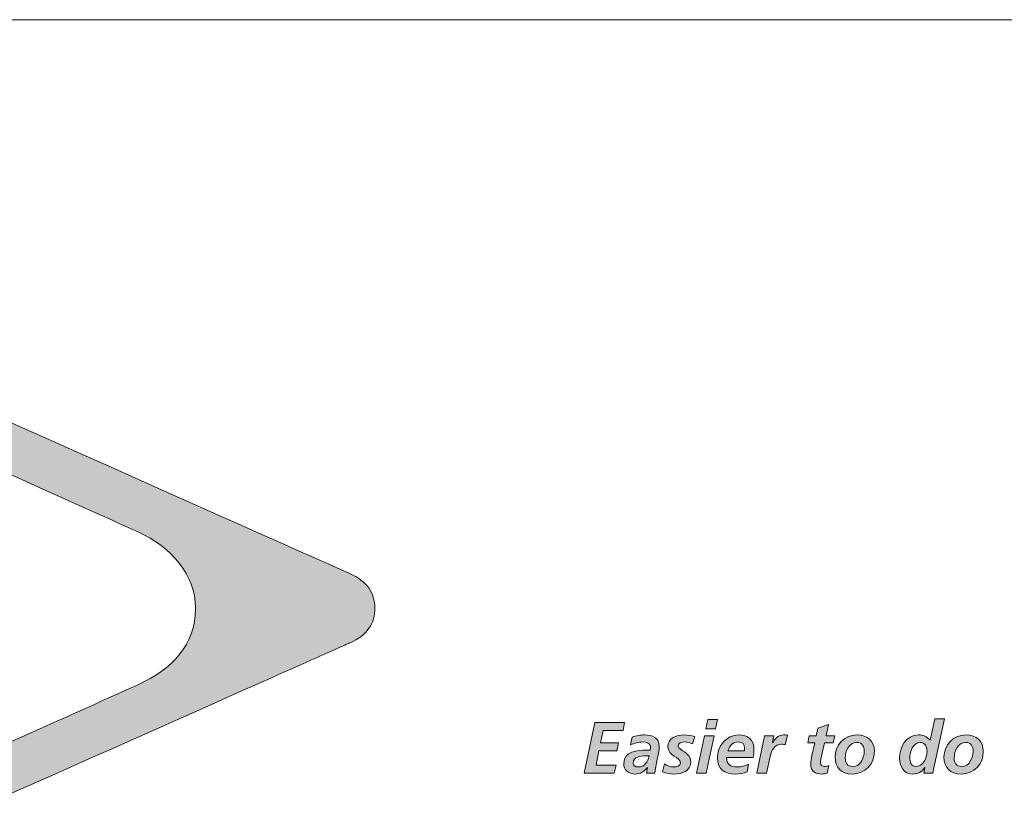
# Model space of a CAD drawing. Units: inches. Extents: x 0.47 to 8.03, y 0.6 to 10.4.
# Drawn here: x 1.02 to 1.54, y 1.07 to 1.48 of the extents above; entities that cross this region are included whole.
import ezdxf

# ---------------------------------------------------------------- set-up
doc = ezdxf.new("R2010")
doc.units = ezdxf.units.IN
doc.header["$MEASUREMENT"] = 0
doc.layers.add('0.35 Drawings', color=7, linetype='Continuous')

# ---------------------------------------------------------------- blocks, each defined once
blk = doc.blocks.new('block 31')
at = {"layer": '0.35 Drawings', "lineweight": 0}
blk.add_lwpolyline([(0.59273, 1.48345), (1.87303, 1.48345)], dxfattribs=at)
blk = doc.blocks.new('block 22')
at = {"layer": '0.35 Drawings'}
blk.add_blockref('block 31', (0, 0), dxfattribs=at)
blk = doc.blocks.new('block 65')
at = {"layer": '0.35 Drawings', "true_color": 0x231f20}
h = blk.add_hatch(color=250, dxfattribs=at)
h.dxf.hatch_style = 2
edge = h.paths.add_edge_path()
edge.add_spline(control_points=[(1.11222, 1.17047), (1.11222, 1.18811), (1.09914, 1.20295), (1.08183, 1.2109), (1.05883, 1.22145), (0.68973, 1.38667), (0.68973, 1.38667), (0.68973, 1.38667), (0.64122, 1.43536), (0.64122, 1.43536), (0.64122, 1.43536), (1.19306, 1.18933), (1.19411, 1.18884), (1.2034, 1.18469), (1.20741, 1.17866), (1.20754, 1.17059), (1.20768, 1.16242), (1.20355, 1.15602), (1.19411, 1.15187), (1.19305, 1.15141), (1.19299, 1.15154), (0.64122, 0.90555), (0.64122, 0.90555), (0.6905, 0.95492), (0.6905, 0.95492), (0.6905, 0.95492), (1.05883, 1.11925), (1.08183, 1.1298), (1.09914, 1.13774), (1.11223, 1.1505), (1.11222, 1.17047), (1.11222, 1.17047), (1.11222, 1.17047), (1.11222, 1.17047)], knot_values=[0, 0, 0, 0, 1, 1, 1, 2, 2, 2, 3, 3, 3, 4, 4, 4, 5, 5, 5, 6, 6, 6, 7, 7, 7, 8, 8, 8, 9, 9, 9, 10, 10, 10, 11, 11, 11, 11], degree=3, periodic=0)
h = blk.add_hatch(color=250, dxfattribs=at)
h.dxf.hatch_style = 2
h.paths.add_polyline_path([(1.3846, 1.11113), (1.38978, 1.11113), (1.38869, 1.10617), (1.38352, 1.10617)])
h.paths.add_polyline_path([(1.3827, 1.10255), (1.38788, 1.10255), (1.38363, 1.08267), (1.37846, 1.08267)])
h = blk.add_hatch(color=250, dxfattribs=at)
h.dxf.hatch_style = 2
edge = h.paths.add_edge_path()
edge.add_spline(control_points=[(1.49192, 1.09093), (1.49192, 1.08892), (1.49255, 1.08622), (1.49509, 1.08622), (1.49888, 1.08622), (1.50112, 1.09062), (1.50112, 1.09429), (1.50112, 1.0966), (1.5, 1.099), (1.49738, 1.099), (1.49367, 1.099), (1.49192, 1.09391), (1.49192, 1.09093), (1.49192, 1.09093), (1.49192, 1.09093), (1.49192, 1.09093)], knot_values=[0, 0, 0, 0, 1, 1, 1, 2, 2, 2, 3, 3, 3, 4, 4, 4, 5, 5, 5, 5], degree=3, periodic=0)
edge = h.paths.add_edge_path()
edge.add_spline(control_points=[(1.51035, 1.11164), (1.51035, 1.11164), (1.50499, 1.08706), (1.50499, 1.08706), (1.50467, 1.08538), (1.50437, 1.08367), (1.50425, 1.08267), (1.50425, 1.08267), (1.49942, 1.08267), (1.49942, 1.08267), (1.49942, 1.08267), (1.49993, 1.08559), (1.49993, 1.08559), (1.49993, 1.08559), (1.49985, 1.08559), (1.49985, 1.08559), (1.4983, 1.08343), (1.49637, 1.08221), (1.49336, 1.08221), (1.48865, 1.08221), (1.48652, 1.08614), (1.48652, 1.09047), (1.48652, 1.09641), (1.48977, 1.10301), (1.49652, 1.10301), (1.49908, 1.10301), (1.50105, 1.10207), (1.50267, 1.10019), (1.50267, 1.10019), (1.50518, 1.11164), (1.50518, 1.11164), (1.50518, 1.11164), (1.51035, 1.11164), (1.51035, 1.11164), (1.51035, 1.11164), (1.51035, 1.11164), (1.51035, 1.11164)], knot_values=[0, 0, 0, 0, 1, 1, 1, 2, 2, 2, 3, 3, 3, 4, 4, 4, 5, 5, 5, 6, 6, 6, 7, 7, 7, 8, 8, 8, 9, 9, 9, 10, 10, 10, 11, 11, 11, 12, 12, 12, 12], degree=3, periodic=0)
h = blk.add_hatch(color=250, dxfattribs=at)
h.dxf.hatch_style = 2
h.paths.add_polyline_path([(1.32445, 1.10962), (1.34033, 1.10962), (1.33951, 1.10537), (1.32897, 1.10537), (1.32758, 1.09873), (1.337, 1.09873), (1.33615, 1.09448), (1.32669, 1.09448), (1.32511, 1.0869), (1.33576, 1.0869), (1.33484, 1.08267), (1.31877, 1.08267)])
h = blk.add_hatch(color=250, dxfattribs=at)
h.dxf.hatch_style = 2
edge = h.paths.add_edge_path()
edge.add_spline(control_points=[(1.43846, 1.10255), (1.43846, 1.10255), (1.4422, 1.10255), (1.4422, 1.10255), (1.4422, 1.10255), (1.44309, 1.10665), (1.44309, 1.10665), (1.44309, 1.10665), (1.44865, 1.10847), (1.44865, 1.10847), (1.44865, 1.10847), (1.44738, 1.10255), (1.44738, 1.10255), (1.44738, 1.10255), (1.45201, 1.10255), (1.45201, 1.10255), (1.45201, 1.10255), (1.4512, 1.09877), (1.4512, 1.09877), (1.4512, 1.09877), (1.44656, 1.09877), (1.44656, 1.09877), (1.44656, 1.09877), (1.44468, 1.09008), (1.44468, 1.09008), (1.44456, 1.0896), (1.44445, 1.08892), (1.44445, 1.08814), (1.44445, 1.08696), (1.44525, 1.08622), (1.44641, 1.08622), (1.44734, 1.08622), (1.44826, 1.0864), (1.44893, 1.08667), (1.44893, 1.08667), (1.44803, 1.08267), (1.44803, 1.08267), (1.44714, 1.08247), (1.44614, 1.08221), (1.44525, 1.08221), (1.44174, 1.08221), (1.43926, 1.08358), (1.43926, 1.0874), (1.43926, 1.08896), (1.43958, 1.09047), (1.43992, 1.09204), (1.43992, 1.09204), (1.44139, 1.09877), (1.44139, 1.09877), (1.44139, 1.09877), (1.43764, 1.09877), (1.43764, 1.09877), (1.43764, 1.09877), (1.43846, 1.10255), (1.43846, 1.10255), (1.43846, 1.10255), (1.43846, 1.10255), (1.43846, 1.10255)], knot_values=[0, 0, 0, 0, 1, 1, 1, 2, 2, 2, 3, 3, 3, 4, 4, 4, 5, 5, 5, 6, 6, 6, 7, 7, 7, 8, 8, 8, 9, 9, 9, 10, 10, 10, 11, 11, 11, 12, 12, 12, 13, 13, 13, 14, 14, 14, 15, 15, 15, 16, 16, 16, 17, 17, 17, 18, 18, 18, 19, 19, 19, 19], degree=3, periodic=0)
h = blk.add_hatch(color=250, dxfattribs=at)
h.dxf.hatch_style = 2
edge = h.paths.add_edge_path()
edge.add_spline(control_points=[(1.34742, 1.08598), (1.35129, 1.08598), (1.35249, 1.08865), (1.35329, 1.09187), (1.35329, 1.09187), (1.35148, 1.09187), (1.35148, 1.09187), (1.34897, 1.09187), (1.3448, 1.09143), (1.3448, 1.08807), (1.3448, 1.08667), (1.34611, 1.08598), (1.34742, 1.08598), (1.34742, 1.08598), (1.34742, 1.08598), (1.34742, 1.08598)], knot_values=[0, 0, 0, 0, 1, 1, 1, 2, 2, 2, 3, 3, 3, 4, 4, 4, 5, 5, 5, 5], degree=3, periodic=0)
edge = h.paths.add_edge_path()
edge.add_spline(control_points=[(1.35249, 1.08572), (1.35249, 1.08572), (1.3524, 1.08572), (1.3524, 1.08572), (1.35063, 1.08347), (1.34885, 1.08221), (1.34599, 1.08221), (1.34241, 1.08221), (1.33985, 1.0842), (1.33985, 1.08788), (1.33985, 1.09444), (1.34719, 1.09494), (1.35206, 1.09494), (1.35206, 1.09494), (1.35387, 1.09494), (1.35387, 1.09494), (1.35403, 1.09549), (1.35403, 1.09607), (1.35403, 1.09664), (1.35403, 1.09865), (1.35186, 1.09924), (1.35005, 1.09924), (1.34777, 1.09924), (1.34557, 1.09865), (1.34352, 1.09768), (1.34352, 1.09768), (1.34425, 1.10182), (1.34425, 1.10182), (1.34646, 1.10259), (1.34869, 1.10301), (1.35101, 1.10301), (1.35499, 1.10301), (1.35874, 1.10155), (1.35874, 1.09687), (1.35874, 1.0942), (1.35677, 1.0864), (1.3563, 1.08267), (1.3563, 1.08267), (1.35194, 1.08267), (1.35194, 1.08267), (1.35194, 1.08267), (1.35249, 1.08572), (1.35249, 1.08572), (1.35249, 1.08572), (1.35249, 1.08572), (1.35249, 1.08572)], knot_values=[0, 0, 0, 0, 1, 1, 1, 2, 2, 2, 3, 3, 3, 4, 4, 4, 5, 5, 5, 6, 6, 6, 7, 7, 7, 8, 8, 8, 9, 9, 9, 10, 10, 10, 11, 11, 11, 12, 12, 12, 13, 13, 13, 14, 14, 14, 15, 15, 15, 15], degree=3, periodic=0)
h = blk.add_hatch(color=250, dxfattribs=at)
h.dxf.hatch_style = 2
edge = h.paths.add_edge_path()
edge.add_spline(control_points=[(1.37646, 1.09831), (1.3751, 1.0988), (1.37368, 1.09924), (1.37221, 1.09924), (1.37066, 1.09924), (1.36873, 1.0988), (1.36873, 1.09722), (1.36873, 1.09471), (1.37546, 1.09378), (1.37546, 1.08892), (1.37546, 1.08374), (1.37094, 1.08221), (1.3665, 1.08221), (1.36441, 1.08221), (1.36232, 1.08251), (1.36043, 1.0834), (1.36043, 1.0834), (1.36155, 1.08754), (1.36155, 1.08754), (1.36302, 1.08671), (1.36448, 1.08598), (1.3665, 1.08598), (1.36823, 1.08598), (1.37005, 1.08656), (1.37005, 1.08818), (1.37005, 1.0914), (1.36332, 1.0917), (1.36332, 1.09668), (1.36332, 1.10136), (1.36785, 1.10301), (1.37194, 1.10301), (1.37383, 1.10301), (1.37577, 1.10266), (1.37758, 1.1022), (1.37758, 1.1022), (1.37646, 1.09831), (1.37646, 1.09831), (1.37646, 1.09831), (1.37646, 1.09831), (1.37646, 1.09831)], knot_values=[0, 0, 0, 0, 1, 1, 1, 2, 2, 2, 3, 3, 3, 4, 4, 4, 5, 5, 5, 6, 6, 6, 7, 7, 7, 8, 8, 8, 9, 9, 9, 10, 10, 10, 11, 11, 11, 12, 12, 12, 13, 13, 13, 13], degree=3, periodic=0)
h = blk.add_hatch(color=250, dxfattribs=at)
h.dxf.hatch_style = 2
edge = h.paths.add_edge_path()
edge.add_spline(control_points=[(1.40402, 1.09455), (1.4041, 1.09503), (1.40414, 1.09545), (1.40414, 1.09591), (1.40414, 1.09804), (1.40302, 1.09924), (1.40086, 1.09924), (1.39764, 1.09924), (1.39626, 1.09729), (1.39526, 1.09455), (1.39526, 1.09455), (1.40402, 1.09455), (1.40402, 1.09455), (1.40402, 1.09455), (1.40402, 1.09455), (1.40402, 1.09455)], knot_values=[0, 0, 0, 0, 1, 1, 1, 2, 2, 2, 3, 3, 3, 4, 4, 4, 5, 5, 5, 5], degree=3, periodic=0)
edge = h.paths.add_edge_path()
edge.add_spline(control_points=[(1.39456, 1.091), (1.39456, 1.08734), (1.39653, 1.08598), (1.40009, 1.08598), (1.4022, 1.08598), (1.40426, 1.08652), (1.40619, 1.0874), (1.40619, 1.0874), (1.40553, 1.08332), (1.40553, 1.08332), (1.40352, 1.0827), (1.40132, 1.08221), (1.39919, 1.08221), (1.39348, 1.08221), (1.38962, 1.08498), (1.38962, 1.09089), (1.38962, 1.09707), (1.3944, 1.10301), (1.40093, 1.10301), (1.40584, 1.10301), (1.40909, 1.10051), (1.40909, 1.09545), (1.40909, 1.09394), (1.40889, 1.09248), (1.40858, 1.091), (1.40858, 1.091), (1.39456, 1.091), (1.39456, 1.091), (1.39456, 1.091), (1.39456, 1.091), (1.39456, 1.091)], knot_values=[0, 0, 0, 0, 1, 1, 1, 2, 2, 2, 3, 3, 3, 4, 4, 4, 5, 5, 5, 6, 6, 6, 7, 7, 7, 8, 8, 8, 9, 9, 9, 10, 10, 10, 10], degree=3, periodic=0)
h = blk.add_hatch(color=250, dxfattribs=at)
h.dxf.hatch_style = 2
edge = h.paths.add_edge_path()
edge.add_spline(control_points=[(1.41421, 1.09988), (1.41437, 1.10075), (1.41452, 1.10162), (1.41468, 1.10255), (1.41468, 1.10255), (1.41962, 1.10255), (1.41962, 1.10255), (1.41962, 1.10255), (1.41892, 1.0988), (1.41892, 1.0988), (1.41892, 1.0988), (1.419, 1.0988), (1.419, 1.0988), (1.41992, 1.10098), (1.42248, 1.10301), (1.42487, 1.10301), (1.42553, 1.10301), (1.42622, 1.10297), (1.42684, 1.10282), (1.42684, 1.10282), (1.42576, 1.09775), (1.42576, 1.09775), (1.42518, 1.09796), (1.42445, 1.09806), (1.42379, 1.09806), (1.42012, 1.09806), (1.41834, 1.09478), (1.41769, 1.09158), (1.41769, 1.09158), (1.41583, 1.08267), (1.41583, 1.08267), (1.41583, 1.08267), (1.41066, 1.08267), (1.41066, 1.08267), (1.41066, 1.08267), (1.41421, 1.09988), (1.41421, 1.09988), (1.41421, 1.09988), (1.41421, 1.09988), (1.41421, 1.09988)], knot_values=[0, 0, 0, 0, 1, 1, 1, 2, 2, 2, 3, 3, 3, 4, 4, 4, 5, 5, 5, 6, 6, 6, 7, 7, 7, 8, 8, 8, 9, 9, 9, 10, 10, 10, 11, 11, 11, 12, 12, 12, 13, 13, 13, 13], degree=3, periodic=0)
h = blk.add_hatch(color=250, dxfattribs=at)
h.dxf.hatch_style = 2
edge = h.paths.add_edge_path()
edge.add_spline(control_points=[(1.46769, 1.09425), (1.46769, 1.09684), (1.4668, 1.099), (1.46375, 1.099), (1.45965, 1.099), (1.45761, 1.09448), (1.45761, 1.09089), (1.45761, 1.08826), (1.45869, 1.08622), (1.46166, 1.08622), (1.46568, 1.08622), (1.46769, 1.09085), (1.46769, 1.09425), (1.46769, 1.09425), (1.46769, 1.09425), (1.46769, 1.09425)], knot_values=[0, 0, 0, 0, 1, 1, 1, 2, 2, 2, 3, 3, 3, 4, 4, 4, 5, 5, 5, 5], degree=3, periodic=0)
edge = h.paths.add_edge_path()
edge.add_spline(control_points=[(1.47309, 1.09429), (1.47309, 1.08729), (1.46827, 1.08221), (1.46124, 1.08221), (1.45559, 1.08221), (1.4522, 1.08567), (1.4522, 1.09127), (1.4522, 1.09791), (1.4573, 1.10301), (1.46398, 1.10301), (1.46935, 1.10301), (1.47309, 1.09977), (1.47309, 1.09429), (1.47309, 1.09429), (1.47309, 1.09429), (1.47309, 1.09429)], knot_values=[0, 0, 0, 0, 1, 1, 1, 2, 2, 2, 3, 3, 3, 4, 4, 4, 5, 5, 5, 5], degree=3, periodic=0)
h = blk.add_hatch(color=250, dxfattribs=at)
h.dxf.hatch_style = 2
edge = h.paths.add_edge_path()
edge.add_spline(control_points=[(1.5256, 1.09425), (1.5256, 1.09684), (1.52471, 1.099), (1.52165, 1.099), (1.51757, 1.099), (1.51552, 1.09448), (1.51552, 1.09089), (1.51552, 1.08826), (1.5166, 1.08622), (1.51957, 1.08622), (1.52359, 1.08622), (1.5256, 1.09085), (1.5256, 1.09425), (1.5256, 1.09425), (1.5256, 1.09425), (1.5256, 1.09425)], knot_values=[0, 0, 0, 0, 1, 1, 1, 2, 2, 2, 3, 3, 3, 4, 4, 4, 5, 5, 5, 5], degree=3, periodic=0)
edge = h.paths.add_edge_path()
edge.add_spline(control_points=[(1.53101, 1.09429), (1.53101, 1.08729), (1.52618, 1.08221), (1.51915, 1.08221), (1.51351, 1.08221), (1.51011, 1.08567), (1.51011, 1.09127), (1.51011, 1.09791), (1.51521, 1.10301), (1.52189, 1.10301), (1.52726, 1.10301), (1.53101, 1.09977), (1.53101, 1.09429), (1.53101, 1.09429), (1.53101, 1.09429), (1.53101, 1.09429)], knot_values=[0, 0, 0, 0, 1, 1, 1, 2, 2, 2, 3, 3, 3, 4, 4, 4, 5, 5, 5, 5], degree=3, periodic=0)
at = {"layer": '0.35 Drawings', "lineweight": 0}
for points in [[(1.3846, 1.11113), (1.38978, 1.11113), (1.38869, 1.10617), (1.38352, 1.10617), (1.3846, 1.11113), (1.3846, 1.11113)], [(1.32445, 1.10962), (1.34033, 1.10962), (1.33951, 1.10537), (1.32897, 1.10537), (1.32758, 1.09873), (1.337, 1.09873), (1.33615, 1.09448), (1.32669, 1.09448), (1.32511, 1.0869), (1.33576, 1.0869), (1.33484, 1.08267), (1.31877, 1.08267), (1.32445, 1.10962), (1.32445, 1.10962)], [(1.3827, 1.10255), (1.38788, 1.10255), (1.38363, 1.08267), (1.37846, 1.08267), (1.3827, 1.10255), (1.3827, 1.10255)]]:
    blk.add_lwpolyline(points, dxfattribs=at)
for points, knots in [([(1.11222, 1.17047), (1.11222, 1.18811), (1.09914, 1.20295), (1.08183, 1.2109), (1.05883, 1.22145), (0.68973, 1.38667), (0.68973, 1.38667), (0.68973, 1.38667), (0.64122, 1.43536), (0.64122, 1.43536), (0.64122, 1.43536), (1.19306, 1.18933), (1.19411, 1.18884), (1.2034, 1.18469), (1.20741, 1.17866), (1.20754, 1.17059), (1.20768, 1.16242), (1.20355, 1.15602), (1.19411, 1.15187), (1.19305, 1.15141), (1.19299, 1.15154), (0.64122, 0.90555), (0.64122, 0.90555), (0.6905, 0.95492), (0.6905, 0.95492), (0.6905, 0.95492), (1.05883, 1.11925), (1.08183, 1.1298), (1.09914, 1.13774), (1.11223, 1.1505), (1.11222, 1.17047), (1.11222, 1.17047), (1.11222, 1.17047), (1.11222, 1.17047)], [0, 0, 0, 0, 1, 1, 1, 2, 2, 2, 3, 3, 3, 4, 4, 4, 5, 5, 5, 6, 6, 6, 7, 7, 7, 8, 8, 8, 9, 9, 9, 10, 10, 10, 11, 11, 11, 11]), ([(1.51035, 1.11164), (1.51035, 1.11164), (1.50499, 1.08706), (1.50499, 1.08706), (1.50467, 1.08538), (1.50437, 1.08367), (1.50425, 1.08267), (1.50425, 1.08267), (1.49942, 1.08267), (1.49942, 1.08267), (1.49942, 1.08267), (1.49993, 1.08559), (1.49993, 1.08559), (1.49993, 1.08559), (1.49985, 1.08559), (1.49985, 1.08559), (1.4983, 1.08343), (1.49637, 1.08221), (1.49336, 1.08221), (1.48865, 1.08221), (1.48652, 1.08614), (1.48652, 1.09047), (1.48652, 1.09641), (1.48977, 1.10301), (1.49652, 1.10301), (1.49908, 1.10301), (1.50105, 1.10207), (1.50267, 1.10019), (1.50267, 1.10019), (1.50518, 1.11164), (1.50518, 1.11164), (1.50518, 1.11164), (1.51035, 1.11164), (1.51035, 1.11164), (1.51035, 1.11164), (1.51035, 1.11164), (1.51035, 1.11164)], [0, 0, 0, 0, 1, 1, 1, 2, 2, 2, 3, 3, 3, 4, 4, 4, 5, 5, 5, 6, 6, 6, 7, 7, 7, 8, 8, 8, 9, 9, 9, 10, 10, 10, 11, 11, 11, 12, 12, 12, 12]), ([(1.43846, 1.10255), (1.43846, 1.10255), (1.4422, 1.10255), (1.4422, 1.10255), (1.4422, 1.10255), (1.44309, 1.10665), (1.44309, 1.10665), (1.44309, 1.10665), (1.44865, 1.10847), (1.44865, 1.10847), (1.44865, 1.10847), (1.44738, 1.10255), (1.44738, 1.10255), (1.44738, 1.10255), (1.45201, 1.10255), (1.45201, 1.10255), (1.45201, 1.10255), (1.4512, 1.09877), (1.4512, 1.09877), (1.4512, 1.09877), (1.44656, 1.09877), (1.44656, 1.09877), (1.44656, 1.09877), (1.44468, 1.09008), (1.44468, 1.09008), (1.44456, 1.0896), (1.44445, 1.08892), (1.44445, 1.08814), (1.44445, 1.08696), (1.44525, 1.08622), (1.44641, 1.08622), (1.44734, 1.08622), (1.44826, 1.0864), (1.44893, 1.08667), (1.44893, 1.08667), (1.44803, 1.08267), (1.44803, 1.08267), (1.44714, 1.08247), (1.44614, 1.08221), (1.44525, 1.08221), (1.44174, 1.08221), (1.43926, 1.08358), (1.43926, 1.0874), (1.43926, 1.08896), (1.43958, 1.09047), (1.43992, 1.09204), (1.43992, 1.09204), (1.44139, 1.09877), (1.44139, 1.09877), (1.44139, 1.09877), (1.43764, 1.09877), (1.43764, 1.09877), (1.43764, 1.09877), (1.43846, 1.10255), (1.43846, 1.10255), (1.43846, 1.10255), (1.43846, 1.10255), (1.43846, 1.10255)], [0, 0, 0, 0, 1, 1, 1, 2, 2, 2, 3, 3, 3, 4, 4, 4, 5, 5, 5, 6, 6, 6, 7, 7, 7, 8, 8, 8, 9, 9, 9, 10, 10, 10, 11, 11, 11, 12, 12, 12, 13, 13, 13, 14, 14, 14, 15, 15, 15, 16, 16, 16, 17, 17, 17, 18, 18, 18, 19, 19, 19, 19]), ([(1.35249, 1.08572), (1.35249, 1.08572), (1.3524, 1.08572), (1.3524, 1.08572), (1.35063, 1.08347), (1.34885, 1.08221), (1.34599, 1.08221), (1.34241, 1.08221), (1.33985, 1.0842), (1.33985, 1.08788), (1.33985, 1.09444), (1.34719, 1.09494), (1.35206, 1.09494), (1.35206, 1.09494), (1.35387, 1.09494), (1.35387, 1.09494), (1.35403, 1.09549), (1.35403, 1.09607), (1.35403, 1.09664), (1.35403, 1.09865), (1.35186, 1.09924), (1.35005, 1.09924), (1.34777, 1.09924), (1.34557, 1.09865), (1.34352, 1.09768), (1.34352, 1.09768), (1.34425, 1.10182), (1.34425, 1.10182), (1.34646, 1.10259), (1.34869, 1.10301), (1.35101, 1.10301), (1.35499, 1.10301), (1.35874, 1.10155), (1.35874, 1.09687), (1.35874, 1.0942), (1.35677, 1.0864), (1.3563, 1.08267), (1.3563, 1.08267), (1.35194, 1.08267), (1.35194, 1.08267), (1.35194, 1.08267), (1.35249, 1.08572), (1.35249, 1.08572), (1.35249, 1.08572), (1.35249, 1.08572), (1.35249, 1.08572)], [0, 0, 0, 0, 1, 1, 1, 2, 2, 2, 3, 3, 3, 4, 4, 4, 5, 5, 5, 6, 6, 6, 7, 7, 7, 8, 8, 8, 9, 9, 9, 10, 10, 10, 11, 11, 11, 12, 12, 12, 13, 13, 13, 14, 14, 14, 15, 15, 15, 15]), ([(1.37646, 1.09831), (1.3751, 1.0988), (1.37368, 1.09924), (1.37221, 1.09924), (1.37066, 1.09924), (1.36873, 1.0988), (1.36873, 1.09722), (1.36873, 1.09471), (1.37546, 1.09378), (1.37546, 1.08892), (1.37546, 1.08374), (1.37094, 1.08221), (1.3665, 1.08221), (1.36441, 1.08221), (1.36232, 1.08251), (1.36043, 1.0834), (1.36043, 1.0834), (1.36155, 1.08754), (1.36155, 1.08754), (1.36302, 1.08671), (1.36448, 1.08598), (1.3665, 1.08598), (1.36823, 1.08598), (1.37005, 1.08656), (1.37005, 1.08818), (1.37005, 1.0914), (1.36332, 1.0917), (1.36332, 1.09668), (1.36332, 1.10136), (1.36785, 1.10301), (1.37194, 1.10301), (1.37383, 1.10301), (1.37577, 1.10266), (1.37758, 1.1022), (1.37758, 1.1022), (1.37646, 1.09831), (1.37646, 1.09831), (1.37646, 1.09831), (1.37646, 1.09831), (1.37646, 1.09831)], [0, 0, 0, 0, 1, 1, 1, 2, 2, 2, 3, 3, 3, 4, 4, 4, 5, 5, 5, 6, 6, 6, 7, 7, 7, 8, 8, 8, 9, 9, 9, 10, 10, 10, 11, 11, 11, 12, 12, 12, 13, 13, 13, 13]), ([(1.39456, 1.091), (1.39456, 1.08734), (1.39653, 1.08598), (1.40009, 1.08598), (1.4022, 1.08598), (1.40426, 1.08652), (1.40619, 1.0874), (1.40619, 1.0874), (1.40553, 1.08332), (1.40553, 1.08332), (1.40352, 1.0827), (1.40132, 1.08221), (1.39919, 1.08221), (1.39348, 1.08221), (1.38962, 1.08498), (1.38962, 1.09089), (1.38962, 1.09707), (1.3944, 1.10301), (1.40093, 1.10301), (1.40584, 1.10301), (1.40909, 1.10051), (1.40909, 1.09545), (1.40909, 1.09394), (1.40889, 1.09248), (1.40858, 1.091), (1.40858, 1.091), (1.39456, 1.091), (1.39456, 1.091), (1.39456, 1.091), (1.39456, 1.091), (1.39456, 1.091)], [0, 0, 0, 0, 1, 1, 1, 2, 2, 2, 3, 3, 3, 4, 4, 4, 5, 5, 5, 6, 6, 6, 7, 7, 7, 8, 8, 8, 9, 9, 9, 10, 10, 10, 10]), ([(1.40402, 1.09455), (1.4041, 1.09503), (1.40414, 1.09545), (1.40414, 1.09591), (1.40414, 1.09804), (1.40302, 1.09924), (1.40086, 1.09924), (1.39764, 1.09924), (1.39626, 1.09729), (1.39526, 1.09455), (1.39526, 1.09455), (1.40402, 1.09455), (1.40402, 1.09455), (1.40402, 1.09455), (1.40402, 1.09455), (1.40402, 1.09455)], [0, 0, 0, 0, 1, 1, 1, 2, 2, 2, 3, 3, 3, 4, 4, 4, 5, 5, 5, 5]), ([(1.41421, 1.09988), (1.41437, 1.10075), (1.41452, 1.10162), (1.41468, 1.10255), (1.41468, 1.10255), (1.41962, 1.10255), (1.41962, 1.10255), (1.41962, 1.10255), (1.41892, 1.0988), (1.41892, 1.0988), (1.41892, 1.0988), (1.419, 1.0988), (1.419, 1.0988), (1.41992, 1.10098), (1.42248, 1.10301), (1.42487, 1.10301), (1.42553, 1.10301), (1.42622, 1.10297), (1.42684, 1.10282), (1.42684, 1.10282), (1.42576, 1.09775), (1.42576, 1.09775), (1.42518, 1.09796), (1.42445, 1.09806), (1.42379, 1.09806), (1.42012, 1.09806), (1.41834, 1.09478), (1.41769, 1.09158), (1.41769, 1.09158), (1.41583, 1.08267), (1.41583, 1.08267), (1.41583, 1.08267), (1.41066, 1.08267), (1.41066, 1.08267), (1.41066, 1.08267), (1.41421, 1.09988), (1.41421, 1.09988), (1.41421, 1.09988), (1.41421, 1.09988), (1.41421, 1.09988)], [0, 0, 0, 0, 1, 1, 1, 2, 2, 2, 3, 3, 3, 4, 4, 4, 5, 5, 5, 6, 6, 6, 7, 7, 7, 8, 8, 8, 9, 9, 9, 10, 10, 10, 11, 11, 11, 12, 12, 12, 13, 13, 13, 13]), ([(1.47309, 1.09429), (1.47309, 1.08729), (1.46827, 1.08221), (1.46124, 1.08221), (1.45559, 1.08221), (1.4522, 1.08567), (1.4522, 1.09127), (1.4522, 1.09791), (1.4573, 1.10301), (1.46398, 1.10301), (1.46935, 1.10301), (1.47309, 1.09977), (1.47309, 1.09429), (1.47309, 1.09429), (1.47309, 1.09429), (1.47309, 1.09429)], [0, 0, 0, 0, 1, 1, 1, 2, 2, 2, 3, 3, 3, 4, 4, 4, 5, 5, 5, 5]), ([(1.53101, 1.09429), (1.53101, 1.08729), (1.52618, 1.08221), (1.51915, 1.08221), (1.51351, 1.08221), (1.51011, 1.08567), (1.51011, 1.09127), (1.51011, 1.09791), (1.51521, 1.10301), (1.52189, 1.10301), (1.52726, 1.10301), (1.53101, 1.09977), (1.53101, 1.09429), (1.53101, 1.09429), (1.53101, 1.09429), (1.53101, 1.09429)], [0, 0, 0, 0, 1, 1, 1, 2, 2, 2, 3, 3, 3, 4, 4, 4, 5, 5, 5, 5]), ([(1.46769, 1.09425), (1.46769, 1.09684), (1.4668, 1.099), (1.46375, 1.099), (1.45965, 1.099), (1.45761, 1.09448), (1.45761, 1.09089), (1.45761, 1.08826), (1.45869, 1.08622), (1.46166, 1.08622), (1.46568, 1.08622), (1.46769, 1.09085), (1.46769, 1.09425), (1.46769, 1.09425), (1.46769, 1.09425), (1.46769, 1.09425)], [0, 0, 0, 0, 1, 1, 1, 2, 2, 2, 3, 3, 3, 4, 4, 4, 5, 5, 5, 5]), ([(1.49192, 1.09093), (1.49192, 1.08892), (1.49255, 1.08622), (1.49509, 1.08622), (1.49888, 1.08622), (1.50112, 1.09062), (1.50112, 1.09429), (1.50112, 1.0966), (1.5, 1.099), (1.49738, 1.099), (1.49367, 1.099), (1.49192, 1.09391), (1.49192, 1.09093), (1.49192, 1.09093), (1.49192, 1.09093), (1.49192, 1.09093)], [0, 0, 0, 0, 1, 1, 1, 2, 2, 2, 3, 3, 3, 4, 4, 4, 5, 5, 5, 5]), ([(1.5256, 1.09425), (1.5256, 1.09684), (1.52471, 1.099), (1.52165, 1.099), (1.51757, 1.099), (1.51552, 1.09448), (1.51552, 1.09089), (1.51552, 1.08826), (1.5166, 1.08622), (1.51957, 1.08622), (1.52359, 1.08622), (1.5256, 1.09085), (1.5256, 1.09425), (1.5256, 1.09425), (1.5256, 1.09425), (1.5256, 1.09425)], [0, 0, 0, 0, 1, 1, 1, 2, 2, 2, 3, 3, 3, 4, 4, 4, 5, 5, 5, 5]), ([(1.34742, 1.08598), (1.35129, 1.08598), (1.35249, 1.08865), (1.35329, 1.09187), (1.35329, 1.09187), (1.35148, 1.09187), (1.35148, 1.09187), (1.34897, 1.09187), (1.3448, 1.09143), (1.3448, 1.08807), (1.3448, 1.08667), (1.34611, 1.08598), (1.34742, 1.08598), (1.34742, 1.08598), (1.34742, 1.08598), (1.34742, 1.08598)], [0, 0, 0, 0, 1, 1, 1, 2, 2, 2, 3, 3, 3, 4, 4, 4, 5, 5, 5, 5])]:
    blk.add_open_spline(points, degree=3, knots=knots, dxfattribs=at)

msp = doc.modelspace()

# ---------------------------------------------------------------- block references
at = {"layer": '0.35 Drawings'}
for name in ['block 22', 'block 65']:
    msp.add_blockref(name, (0, 0), dxfattribs=at)

doc.saveas('drawing.dxf')
